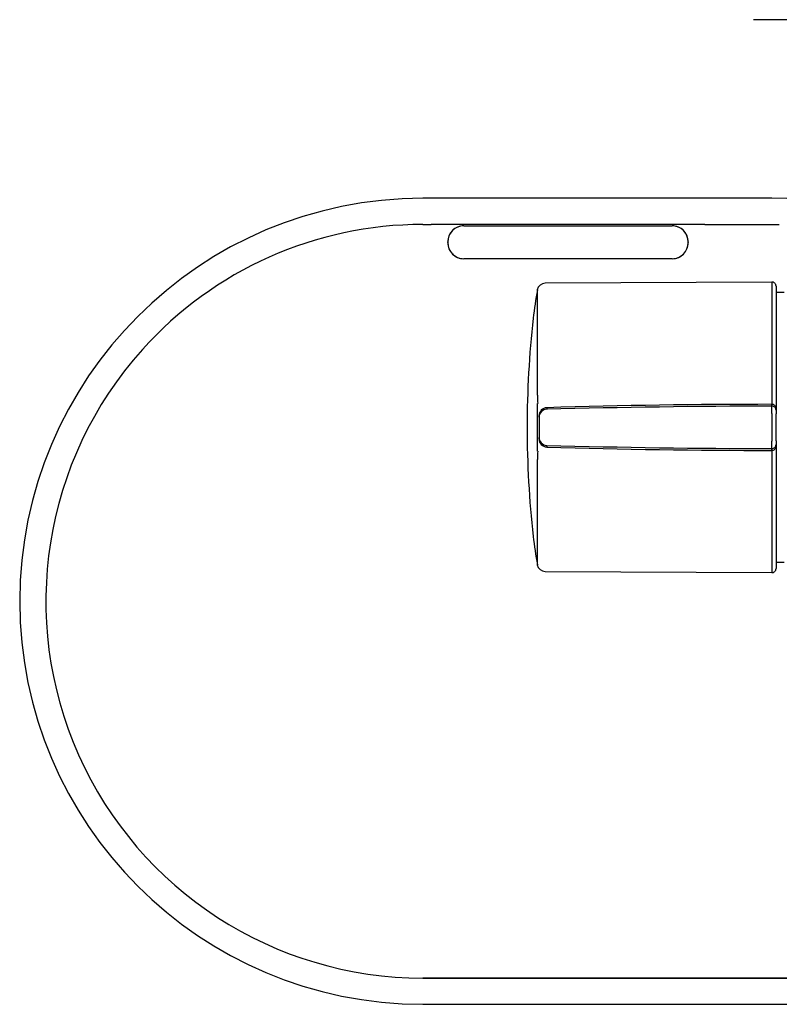
# Model space of a CAD drawing. Units: millimetres. Extents: x -18 to 480, y -35 to 1019.
# Drawn here: x 6 to 100, y 124 to 246 of the extents above; entities that cross this region are included whole.
import ezdxf

# ---------------------------------------------------------------- set-up
doc = ezdxf.new("R2010")
doc.units = ezdxf.units.MM
doc.layers.add('Default', color=7, linetype='Continuous')
doc.layers.add('DV3_Default', color=7, linetype='Continuous')

# ---------------------------------------------------------------- blocks, each defined once
blk = doc.blocks.new('SE2')
at = {"layer": 'DV3_Default', "color": 7}
for p, q in [((137.27, 245.96), (97.27, 245.96)), ((99.51, 223.83), (56.29, 223.83)), ((99.51, 223.83), (99.51, 223.84)), ((104.41, 223.75), (99.51, 223.83)), ((56.29, 220.59), (57.34, 220.59)), ((90.52, 220.59), (58.03, 220.59)), ((61.38, 220.42), (87.17, 220.42)), ((61.38, 220.42), (61.38, 220.42)), ((61.38, 220.42), (87.17, 220.42)), ((87.17, 220.42), (87.17, 220.42)), ((91.21, 220.59), (100.45, 220.59)), ((59.38, 218.34), (59.38, 218.42)), ((59.38, 218.34), (59.38, 218.42)), ((89.17, 218.42), (89.17, 218.34)), ((89.17, 218.42), (89.17, 218.34)), ((87.18, 216.34), (61.37, 216.34)), ((61.37, 216.34), (61.37, 216.34)), ((87.18, 216.34), (61.37, 216.34)), ((87.18, 216.34), (87.18, 216.34)), ((99.54, 213.45), (71.46, 213.31)), ((99.54, 213.45), (99.54, 200.02)), ((70.48, 199.44), (70.48, 212.48)), ((100.04, 212.96), (100.04, 199.89)), ((101.07, 212.16), (100.04, 212.16)), ((100.04, 199.89), (100.04, 197.81)), ((70.52, 192.5), (70.52, 198.42)), ((71.66, 197.89), (71.66, 197.69)), ((99.54, 198.08), (99.54, 198.31)), ((100.04, 197.81), (100.04, 197.59)), ((70.69, 196.89), (70.69, 196.93)), ((70.69, 196.7), (70.69, 196.89)), ((70.69, 196.7), (70.69, 194.22)), ((99.54, 197.16), (99.54, 193.75)), ((100.04, 197.59), (100.04, 197.12)), ((100.04, 193.79), (100.04, 197.12)), ((70.69, 194.02), (70.69, 194.22)), ((70.69, 193.99), (70.69, 194.02)), ((71.66, 193.22), (71.66, 193.03)), ((99.54, 192.61), (99.54, 192.83)), ((100.04, 193.79), (100.04, 193.33)), ((100.04, 193.33), (100.04, 193.1)), ((100.04, 193.1), (100.04, 191.02)), ((70.48, 178.43), (70.48, 191.47)), ((99.54, 190.9), (99.54, 177.46)), ((100.04, 191.02), (100.04, 177.96)), ((100.04, 178.76), (101.07, 178.76)), ((71.46, 177.61), (99.54, 177.46)), ((113.83, 127.23), (56.29, 127.23)), ((56.29, 127.22), (114.4, 127.22)), ((56.29, 123.99), (116.7, 123.99))]:
    blk.add_line(p, q, dxfattribs=at)
for centre, radius, start, end in [((56.29, 173.91), 49.92, 90.0001, 269.9999), ((56.29, 173.91), 46.68, 90.0002, 138.0758), ((57.27, -48.54), 269.13, 89.8382, 89.9842), ((61.38, 218.42), 2, 89.9433, 179.9256), ((87.17, 218.42), 2, 0.0742, 90.0569), ((91.28, -48.54), 269.13, 90.0158, 90.1618), ((61.37, 218.34), 1.99, 179.8873, 269.9816), ((87.17, 218.34), 1.99, 270.0183, 0.1128), ((99.54, 212.96), 0.5, 0, 90.3), ((124.53, 202.85), 54.9, 169.891, 173.6046), ((71.46, 212.31), 1, 90.3, 169.891), ((190.45, 195.46), 121.24, 173.6046, 180), ((56.29, 173.91), 46.68, 138.0784, 269.9999), ((82.61, 199.41), 12.13, 179.8345, 184.6979), ((564.48, 199.81), 464.94, 179.9737, 180.1843), ((99.61, -731.39), 929.7, 90.00386, 91.72277), ((100.05, -837.37), 1035.45, 90.02822, 91.57155), ((190.45, 195.46), 121.24, 180, 186.3954), ((100.05, 1228.29), 1035.45, 268.42845, 269.97178), ((99.61, 1122.26), 929.66, 268.27719, 269.99618), ((82.61, 191.51), 12.13, 175.302, 180.1656), ((455.42, 191.26), 355.88, 179.7835, 180.0585), ((124.53, 188.07), 54.9, 186.3954, 190.109), ((71.46, 178.61), 1, 190.109, 269.7), ((99.54, 177.96), 0.5, 269.7, 0)]:
    blk.add_arc(centre, radius, start, end, dxfattribs=at)
for centre, major_axis, ratio, start_param, end_param in [((61.38, 218.42), (-1.99, -0.2), 0.99767, 4.613303, 6.184709), ((87.17, 218.42), (-1.99, 0.2), 0.99767, 3.240069, 4.811475), ((58.88, 218.42), (-0.5, 0), 0.052336, 3.141593, 3.176547), ((61.38, 218.35), (1.02, 1.73), 0.995309, 2.103661, 3.671411), ((58.88, 218.34), (-0.5, 0), 0.052336, 3.141595, 3.176547), ((87.17, 218.35), (-1.02, 1.73), 0.995309, 2.611774, 4.179525), ((89.67, 218.42), (0.5, 0), 0.052336, 3.106638, 3.141593), ((89.67, 218.34), (0.5, 0), 0.052336, 3.106638, 3.141591), ((71.69, 196.89), (-1, 0), 0.996191, 4.742166, 6.283185), ((71.69, 196.7), (-1, 0), 0.996191, 4.742172, 6.283185), ((99.54, 197.81), (0.5, 0), 0.996195, 0, 1.571321), ((99.54, 197.59), (0.5, 0), 0.996195, 0, 1.571321), ((71.69, 194.22), (-1, 0), 0.996191, 0, 1.541013), ((71.69, 194.02), (-1, 0), 0.996191, 0, 1.541019), ((99.54, 193.33), (-0.5, 0), 0.996195, 1.570272, 3.141593), ((99.54, 193.1), (-0.5, 0), 0.996195, 1.570272, 3.141593)]:
    blk.add_ellipse(centre, major_axis=major_axis, ratio=ratio, start_param=start_param, end_param=end_param, dxfattribs=at)
for points in [[(99.54, 197.16), (99.54, 197.4), (99.54, 197.62), (99.54, 197.96), (99.54, 198.06), (99.54, 198.08)], [(99.54, 192.83), (99.54, 192.85), (99.54, 192.96), (99.54, 193.29), (99.54, 193.52), (99.54, 193.75)]]:
    blk.add_open_spline(points, degree=3, knots=[0, 0, 0, 0, 0.5, 0.5, 1, 1, 1, 1], dxfattribs=at)

msp = doc.modelspace()

# ---------------------------------------------------------------- block references
at = {"layer": 'Default'}
msp.add_blockref('SE2', (0, 0), dxfattribs=at)

doc.saveas('drawing.dxf')
